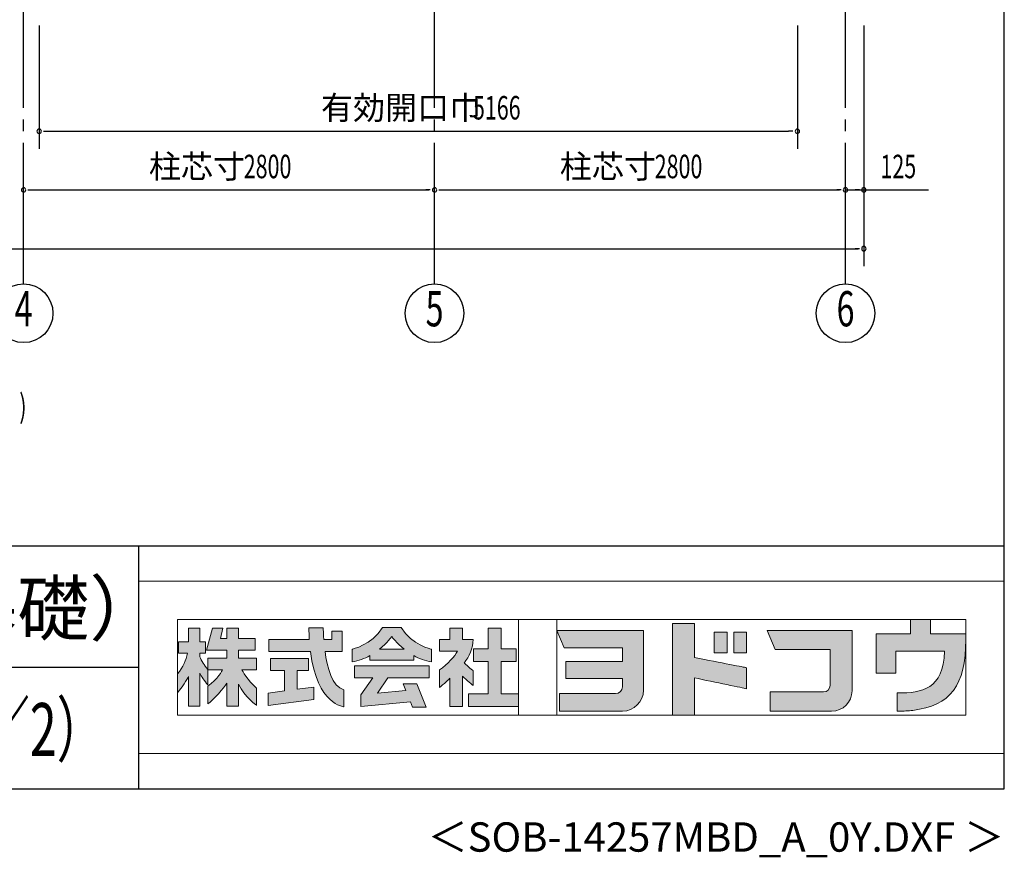
# Model space of a CAD drawing. Extents: x 868 to 32764, y 362 to 22484.
# Drawn here: x 26056 to 32764, y 362 to 6068 of the extents above; entities that cross this region are included whole.
import ezdxf
from ezdxf.enums import TextEntityAlignment as Align

# ---------------------------------------------------------------- set-up
doc = ezdxf.new("R2010")
doc.units = 0
doc.header["$LTSCALE"] = 80
doc.header["$MEASUREMENT"] = 0
doc.linetypes.add('1PL-M', pattern=[15, 12, -1, 1, -1])
for name, color, linetype in [('1PL-M1', 6, '1PL-M'), ('FILENAME', 7, 'CONTINUOUS'), ('HIKIDASHI', 6, 'CONTINUOUS'), ('NAME', 20, 'CONTINUOUS'), ('SUNPOU', 4, 'CONTINUOUS'), ('WAKUSEN-01', 50, 'CONTINUOUS'), ('WAKUSEN-02', 130, 'CONTINUOUS')]:
    doc.layers.add(name, color=color, linetype=linetype)
doc.layers.add('FRAME', color=8, linetype='CONTINUOUS', lineweight=0, plot=False)
doc.layers.add('株式会社ヨドコウ 社名ロゴタイプ 横組み', color=4, linetype='CONTINUOUS', lineweight=0)
doc.styles.add('00', font='ROMANS', dxfattribs={"width": 0.666667, "bigfont": 'BIGFONT'})
doc.styles.add('01', font='ROMANS', dxfattribs={"height": 3, "bigfont": 'BIGFONT'})
doc.styles.add('FILENAME', font='romans', dxfattribs={"height": 200, "bigfont": 'bigfont'})

# ---------------------------------------------------------------- blocks, each defined once
blk = doc.blocks.new('Block_0')
at = {"layer": '株式会社ヨドコウ 社名ロゴタイプ 横組み'}
h = blk.add_hatch(color=256, dxfattribs=at)
h.dxf.hatch_style = 1
edge = h.paths.add_edge_path()
edge.add_spline(control_points=[(128.43, -12.79), (128.43, -12.43), (128.43, -12.09), (128.43, -11.79)], knot_values=[12.750005, 12.750005, 12.750005, 12.750005, 12.812504, 12.812504, 12.812504, 12.812504], degree=3, periodic=0)
edge.add_spline(control_points=[(128.43, -11.79), (128.43, -11.5), (128.43, -11.24), (128.43, -11.02)], knot_values=[12.812504, 12.812504, 12.812504, 12.812504, 12.875003, 12.875003, 12.875003, 12.875003], degree=3, periodic=0)
edge.add_spline(control_points=[(128.43, -11.02), (128.43, -10.92), (128.43, -10.82), (128.43, -10.74)], knot_values=[12.875003, 12.875003, 12.875003, 12.875003, 12.906252, 12.906252, 12.906252, 12.906252], degree=3, periodic=0)
edge.add_spline(control_points=[(128.43, -10.74), (128.43, -10.66), (128.43, -10.59), (128.43, -10.53)], knot_values=[12.906252, 12.906252, 12.906252, 12.906252, 12.937501, 12.937501, 12.937501, 12.937501], degree=3, periodic=0)
edge.add_spline(control_points=[(128.43, -10.35), (128.43, -10.35), (128.43, -10.35), (128.43, -10.35), (128.43, -10.35), (122.78, -10.35), (117.12, -10.35)], knot_values=[12.999817, 12.999817, 12.999817, 12.999817, 13, 13, 13, 13.49999, 13.49999, 13.49999, 13.49999], degree=3, periodic=0)
edge.add_spline(control_points=[(117.12, -10.35), (111.46, -10.35), (105.8, -10.35), (105.8, -10.35)], knot_values=[13.49999, 13.49999, 13.49999, 13.49999, 14, 14, 14, 14], degree=3, periodic=0)
edge.add_spline(control_points=[(105.8, -10.35), (105.8, -10.35), (107.72, -14.94), (107.72, -14.94)], knot_values=[0.00001, 0.00001, 0.00001, 0.00001, 0.99999, 0.99999, 0.99999, 0.99999], degree=3, periodic=0)
edge.add_spline(control_points=[(107.72, -14.94), (107.72, -14.94), (122.93, -14.94), (122.93, -14.94)], knot_values=[1.00001, 1.00001, 1.00001, 1.00001, 1.99999, 1.99999, 1.99999, 1.99999], degree=3, periodic=0)
edge.add_spline(control_points=[(122.93, -14.94), (122.93, -14.94), (122.93, -18.45), (122.93, -18.45)], knot_values=[2.00001, 2.00001, 2.00001, 2.00001, 2.99999, 2.99999, 2.99999, 2.99999], degree=3, periodic=0)
edge.add_spline(control_points=[(122.93, -18.45), (122.93, -18.45), (108.09, -18.45), (108.09, -18.45)], knot_values=[3.00001, 3.00001, 3.00001, 3.00001, 3.99999, 3.99999, 3.99999, 3.99999], degree=3, periodic=0)
edge.add_spline(control_points=[(108.09, -18.45), (108.09, -18.45), (108.09, -22.88), (108.09, -22.88)], knot_values=[4.00001, 4.00001, 4.00001, 4.00001, 4.99999, 4.99999, 4.99999, 4.99999], degree=3, periodic=0)
edge.add_spline(control_points=[(108.09, -22.88), (108.09, -22.88), (122.93, -22.88), (122.93, -22.88)], knot_values=[5.00001, 5.00001, 5.00001, 5.00001, 5.99999, 5.99999, 5.99999, 5.99999], degree=3, periodic=0)
edge.add_spline(control_points=[(122.93, -22.88), (122.93, -22.88), (122.93, -25.08), (122.93, -25.08)], knot_values=[6.00001, 6.00001, 6.00001, 6.00001, 7, 7, 7, 7], degree=3, periodic=0)
edge.add_spline(control_points=[(122.93, -25.08), (122.93, -26.07), (122.12, -26.87), (121.13, -26.87)], knot_values=[7, 7, 7, 7, 8, 8, 8, 8], degree=3, periodic=0)
edge.add_spline(control_points=[(121.13, -26.87), (121.13, -26.87), (106.47, -26.87), (106.47, -26.87)], knot_values=[8.00001, 8.00001, 8.00001, 8.00001, 8.99999, 8.99999, 8.99999, 8.99999], degree=3, periodic=0)
edge.add_spline(control_points=[(106.47, -26.87), (106.47, -26.87), (106.47, -31.47), (106.47, -31.47)], knot_values=[9.00001, 9.00001, 9.00001, 9.00001, 9.99999, 9.99999, 9.99999, 9.99999], degree=3, periodic=0)
edge.add_spline(control_points=[(106.47, -31.47), (106.47, -31.47), (122.93, -31.47), (122.93, -31.47)], knot_values=[10.00001, 10.00001, 10.00001, 10.00001, 11, 11, 11, 11], degree=3, periodic=0)
edge.add_spline(control_points=[(122.93, -31.47), (125.96, -31.47), (128.43, -28.99), (128.43, -25.96), (128.43, -25.96), (128.43, -24.98), (128.43, -23.52)], knot_values=[11, 11, 11, 11, 12, 12, 12, 12.250015, 12.250015, 12.250015, 12.250015], degree=3, periodic=0)
edge.add_spline(control_points=[(128.43, -23.52), (128.43, -22.06), (128.43, -20.11), (128.43, -18.16)], knot_values=[12.250015, 12.250015, 12.250015, 12.250015, 12.50001, 12.50001, 12.50001, 12.50001], degree=3, periodic=0)
edge.add_spline(control_points=[(128.43, -18.16), (128.43, -17.18), (128.43, -16.2), (128.43, -15.29)], knot_values=[12.50001, 12.50001, 12.50001, 12.50001, 12.625008, 12.625008, 12.625008, 12.625008], degree=3, periodic=0)
edge.add_spline(control_points=[(128.43, -15.29), (128.43, -14.38), (128.43, -13.52), (128.43, -12.79)], knot_values=[12.625008, 12.625008, 12.625008, 12.625008, 12.750005, 12.750005, 12.750005, 12.750005], degree=3, periodic=0)
edge = h.paths.add_edge_path()
edge.add_spline(control_points=[(141.81, -17.46), (141.81, -17.46), (141.81, -8.53), (141.81, -8.53)], knot_values=[1.00001, 1.00001, 1.00001, 1.00001, 1.99999, 1.99999, 1.99999, 1.99999], degree=3, periodic=0)
edge.add_spline(control_points=[(141.81, -8.53), (141.81, -8.53), (136.06, -8.53), (136.06, -8.53)], knot_values=[2.00001, 2.00001, 2.00001, 2.00001, 2.99999, 2.99999, 2.99999, 2.99999], degree=3, periodic=0)
edge.add_spline(control_points=[(136.06, -8.53), (136.06, -8.53), (136.06, -32.5), (136.06, -32.5)], knot_values=[3.00001, 3.00001, 3.00001, 3.00001, 3.99999, 3.99999, 3.99999, 3.99999], degree=3, periodic=0)
edge.add_spline(control_points=[(136.06, -32.5), (136.06, -32.5), (141.81, -32.5), (141.81, -32.5)], knot_values=[4.00001, 4.00001, 4.00001, 4.00001, 4.99999, 4.99999, 4.99999, 4.99999], degree=3, periodic=0)
edge.add_spline(control_points=[(141.81, -32.5), (141.81, -32.5), (141.81, -22.75), (141.81, -22.75)], knot_values=[5.00001, 5.00001, 5.00001, 5.00001, 6, 6, 6, 6], degree=3, periodic=0)
edge.add_spline(control_points=[(141.81, -22.75), (146.75, -23.83), (154.97, -25.5), (155.05, -25.52)], knot_values=[6, 6, 6, 6, 7, 7, 7, 7], degree=3, periodic=0)
edge.add_spline(control_points=[(155.05, -25.52), (155.05, -25.52), (155.4, -25.59), (155.4, -25.59), (155.4, -25.59), (155.4, -20.1), (155.4, -20.1), (155.4, -20.1), (155.17, -20.05), (155.17, -20.05)], knot_values=[7.00003, 7.00003, 7.00003, 7.00003, 8, 8, 8, 9, 9, 9, 9.99997, 9.99997, 9.99997, 9.99997], degree=3, periodic=0)
edge.add_spline(control_points=[(155.17, -20.05), (155.1, -20.04), (148.67, -18.75), (141.81, -17.46)], knot_values=[0, 0, 0, 0, 1, 1, 1, 1], degree=3, periodic=0)
edge = h.paths.add_edge_path()
edge.add_spline(control_points=[(182.97, -15.35), (182.97, -14.42), (182.97, -13.56), (182.97, -12.82)], knot_values=[8.625007, 8.625007, 8.625007, 8.625007, 8.750005, 8.750005, 8.750005, 8.750005], degree=3, periodic=0)
edge.add_spline(control_points=[(182.97, -12.82), (182.97, -12.45), (182.97, -12.11), (182.97, -11.81)], knot_values=[8.750005, 8.750005, 8.750005, 8.750005, 8.812504, 8.812504, 8.812504, 8.812504], degree=3, periodic=0)
edge.add_spline(control_points=[(182.97, -11.81), (182.97, -11.51), (182.97, -11.25), (182.97, -11.03)], knot_values=[8.812504, 8.812504, 8.812504, 8.812504, 8.875002, 8.875002, 8.875002, 8.875002], degree=3, periodic=0)
edge.add_spline(control_points=[(182.97, -11.03), (182.97, -10.92), (182.97, -10.83), (182.97, -10.74)], knot_values=[8.875002, 8.875002, 8.875002, 8.875002, 8.906252, 8.906252, 8.906252, 8.906252], degree=3, periodic=0)
edge.add_spline(control_points=[(182.97, -10.74), (182.97, -10.66), (182.97, -10.59), (182.97, -10.53)], knot_values=[8.906252, 8.906252, 8.906252, 8.906252, 8.937501, 8.937501, 8.937501, 8.937501], degree=3, periodic=0)
edge.add_spline(control_points=[(182.97, -10.35), (182.97, -10.35), (182.97, -10.35), (182.97, -10.35), (182.97, -10.35), (177.43, -10.35), (171.88, -10.35)], knot_values=[8.999817, 8.999817, 8.999817, 8.999817, 9, 9, 9, 9.49999, 9.49999, 9.49999, 9.49999], degree=3, periodic=0)
edge.add_spline(control_points=[(171.88, -10.35), (166.33, -10.35), (160.78, -10.35), (160.78, -10.35)], knot_values=[9.49999, 9.49999, 9.49999, 9.49999, 10, 10, 10, 10], degree=3, periodic=0)
edge.add_spline(control_points=[(160.78, -10.35), (160.78, -10.35), (162.85, -15.34), (162.85, -15.34)], knot_values=[0.00001, 0.00001, 0.00001, 0.00001, 0.99999, 0.99999, 0.99999, 0.99999], degree=3, periodic=0)
edge.add_spline(control_points=[(162.85, -15.34), (162.85, -15.34), (177.24, -15.34), (177.24, -15.34)], knot_values=[1.00001, 1.00001, 1.00001, 1.00001, 1.99999, 1.99999, 1.99999, 1.99999], degree=3, periodic=0)
edge.add_spline(control_points=[(177.24, -15.34), (177.24, -15.34), (177.24, -24.73), (177.24, -24.73)], knot_values=[2.00001, 2.00001, 2.00001, 2.00001, 3, 3, 3, 3], degree=3, periodic=0)
edge.add_spline(control_points=[(177.24, -24.73), (177.24, -25.66), (176.48, -26.43), (175.54, -26.43)], knot_values=[3, 3, 3, 3, 4, 4, 4, 4], degree=3, periodic=0)
edge.add_spline(control_points=[(175.54, -26.43), (175.54, -26.43), (161.55, -26.43), (161.55, -26.43)], knot_values=[4.00001, 4.00001, 4.00001, 4.00001, 4.99999, 4.99999, 4.99999, 4.99999], degree=3, periodic=0)
edge.add_spline(control_points=[(161.55, -26.43), (161.55, -26.43), (161.55, -31.47), (161.55, -31.47)], knot_values=[5.00001, 5.00001, 5.00001, 5.00001, 5.99999, 5.99999, 5.99999, 5.99999], degree=3, periodic=0)
edge.add_spline(control_points=[(161.55, -31.47), (161.55, -31.47), (177.65, -31.47), (177.65, -31.47)], knot_values=[6.00001, 6.00001, 6.00001, 6.00001, 7, 7, 7, 7], degree=3, periodic=0)
edge.add_spline(control_points=[(177.65, -31.47), (180.58, -31.47), (182.97, -29.08), (182.97, -26.14), (182.97, -26.14), (182.97, -25.15), (182.97, -23.67)], knot_values=[7, 7, 7, 7, 8, 8, 8, 8.250015, 8.250015, 8.250015, 8.250015], degree=3, periodic=0)
edge.add_spline(control_points=[(182.97, -23.67), (182.97, -22.19), (182.97, -20.22), (182.97, -18.25)], knot_values=[8.250015, 8.250015, 8.250015, 8.250015, 8.50001, 8.50001, 8.50001, 8.50001], degree=3, periodic=0)
edge.add_spline(control_points=[(182.97, -18.25), (182.97, -17.26), (182.97, -16.27), (182.97, -15.35)], knot_values=[8.50001, 8.50001, 8.50001, 8.50001, 8.625007, 8.625007, 8.625007, 8.625007], degree=3, periodic=0)
edge = h.paths.add_edge_path()
edge.add_spline(control_points=[(212.73, -12.78), (212.73, -12.78), (212.73, -11.21), (212.73, -11.21), (212.73, -11.21), (203.51, -11.21), (203.51, -11.21)], knot_values=[14.00002, 14.00002, 14.00002, 14.00002, 15, 15, 15, 15.99998, 15.99998, 15.99998, 15.99998], degree=3, periodic=0)
edge.add_spline(control_points=[(203.51, -11.21), (203.51, -11.21), (203.51, -11.21), (203.51, -11.21), (203.51, -11.21), (203.51, -11.21), (203.51, -11.21)], knot_values=[15.99998, 15.99998, 15.99998, 15.99998, 16, 16, 16, 16.00001, 16.00001, 16.00001, 16.00001], degree=3, periodic=0)
edge.add_spline(control_points=[(203.51, -11.21), (203.51, -11.21), (203.51, -7.5), (203.51, -7.5)], knot_values=[0.00001, 0.00001, 0.00001, 0.00001, 0.99999, 0.99999, 0.99999, 0.99999], degree=3, periodic=0)
edge.add_spline(control_points=[(203.51, -7.5), (203.51, -7.5), (198.23, -7.5), (198.23, -7.5)], knot_values=[1.00001, 1.00001, 1.00001, 1.00001, 1.99999, 1.99999, 1.99999, 1.99999], degree=3, periodic=0)
edge.add_spline(control_points=[(198.23, -7.5), (198.23, -7.5), (198.23, -11.21), (198.23, -11.21)], knot_values=[2.00001, 2.00001, 2.00001, 2.00001, 2.99999, 2.99999, 2.99999, 2.99999], degree=3, periodic=0)
edge.add_spline(control_points=[(198.23, -11.21), (198.23, -11.21), (189.33, -11.21), (189.33, -11.21)], knot_values=[3.00001, 3.00001, 3.00001, 3.00001, 3.99999, 3.99999, 3.99999, 3.99999], degree=3, periodic=0)
edge.add_spline(control_points=[(189.33, -11.21), (189.33, -11.21), (189.33, -21.51), (189.33, -21.51)], knot_values=[4.00001, 4.00001, 4.00001, 4.00001, 4.99999, 4.99999, 4.99999, 4.99999], degree=3, periodic=0)
edge.add_spline(control_points=[(189.33, -21.51), (189.33, -21.51), (194.46, -21.51), (194.46, -21.51)], knot_values=[5.00001, 5.00001, 5.00001, 5.00001, 5.99999, 5.99999, 5.99999, 5.99999], degree=3, periodic=0)
edge.add_spline(control_points=[(194.46, -21.51), (194.46, -21.51), (194.46, -15.81), (194.46, -15.81)], knot_values=[6.00001, 6.00001, 6.00001, 6.00001, 6.99999, 6.99999, 6.99999, 6.99999], degree=3, periodic=0)
edge.add_spline(control_points=[(194.46, -15.81), (194.46, -15.81), (207.16, -15.81), (207.16, -15.81)], knot_values=[7.00001, 7.00001, 7.00001, 7.00001, 8, 8, 8, 8], degree=3, periodic=0)
edge.add_spline(control_points=[(207.16, -15.81), (206.97, -25.77), (201.09, -26.66), (195.07, -26.71)], knot_values=[8, 8, 8, 8, 9, 9, 9, 9], degree=3, periodic=0)
edge.add_spline(control_points=[(195.07, -26.71), (195.07, -26.71), (194.78, -26.71), (194.78, -26.71)], knot_values=[9.00001, 9.00001, 9.00001, 9.00001, 9.99999, 9.99999, 9.99999, 9.99999], degree=3, periodic=0)
edge.add_spline(control_points=[(194.78, -26.71), (194.78, -26.71), (194.78, -31.47), (194.78, -31.47)], knot_values=[10.00001, 10.00001, 10.00001, 10.00001, 10.99999, 10.99999, 10.99999, 10.99999], degree=3, periodic=0)
edge.add_spline(control_points=[(194.78, -31.47), (194.78, -31.47), (195.08, -31.47), (195.08, -31.47)], knot_values=[11.00001, 11.00001, 11.00001, 11.00001, 12, 12, 12, 12], degree=3, periodic=0)
edge.add_spline(control_points=[(195.08, -31.47), (196.5, -31.47), (197.74, -31.4), (198.86, -31.26)], knot_values=[12, 12, 12, 12, 13, 13, 13, 13], degree=3, periodic=0)
edge.add_spline(control_points=[(198.86, -31.26), (208.71, -30.05), (212.73, -24.69), (212.73, -12.78)], knot_values=[13, 13, 13, 13, 14, 14, 14, 14], degree=3, periodic=0)
h = blk.add_hatch(color=250, dxfattribs=at)
h.dxf.hatch_style = 2
edge = h.paths.add_edge_path()
edge.add_spline(control_points=[(203.51, -11.21), (203.51, -11.21), (203.51, -7.5), (203.51, -7.5), (203.51, -7.5), (198.23, -7.5), (198.23, -7.5), (198.23, -7.5), (198.23, -11.21), (198.23, -11.21), (198.23, -11.21), (189.33, -11.21), (189.33, -11.21), (189.33, -11.21), (189.33, -21.51), (189.33, -21.51), (189.33, -21.51), (194.46, -21.51), (194.46, -21.51), (194.46, -21.51), (194.46, -15.81), (194.46, -15.81), (194.46, -15.81), (207.16, -15.81), (207.16, -15.81), (206.97, -25.77), (201.09, -26.66), (195.07, -26.71), (195.07, -26.71), (194.78, -26.71), (194.78, -26.71), (194.78, -26.71), (194.78, -31.47), (194.78, -31.47), (194.78, -31.47), (195.08, -31.47), (195.08, -31.47), (196.5, -31.47), (197.74, -31.4), (198.86, -31.26), (208.71, -30.05), (212.73, -24.69), (212.73, -12.78), (212.73, -12.78), (212.73, -11.21), (212.73, -11.21), (212.73, -11.21), (203.51, -11.21), (203.51, -11.21)], knot_values=[0, 0, 0, 0, 1, 1, 1, 2, 2, 2, 3, 3, 3, 4, 4, 4, 5, 5, 5, 6, 6, 6, 7, 7, 7, 8, 8, 8, 9, 9, 9, 10, 10, 10, 11, 11, 11, 12, 12, 12, 13, 13, 13, 14, 14, 14, 15, 15, 15, 16, 16, 16, 16], degree=3, periodic=0)
edge.add_line((203.51, -11.21), (203.51, -11.21))
h = blk.add_hatch(color=256, dxfattribs=at)
h.dxf.hatch_style = 2
edge = h.paths.add_edge_path()
edge.add_spline(control_points=[(22.52, -15.55), (22.52, -15.55), (26.89, -15.55), (26.89, -15.55), (26.89, -15.55), (26.89, -12.49), (26.89, -12.49), (26.89, -12.49), (26.89, -12.48), (26.89, -12.48), (26.89, -12.48), (22.52, -12.48), (22.52, -12.48), (22.52, -12.48), (22.52, -9.76), (22.52, -9.76), (22.52, -9.76), (19.43, -9.76), (19.43, -9.76), (19.43, -9.76), (19.43, -12.48), (19.43, -12.48), (19.43, -12.48), (19.43, -12.49), (19.43, -12.49), (19.43, -12.49), (17.82, -12.49), (17.82, -12.49), (17.82, -12.49), (18.44, -9.76), (18.44, -9.76), (18.44, -9.76), (15.67, -9.76), (15.67, -9.76), (15.67, -9.76), (14.16, -15.55), (14.16, -15.55), (14.16, -15.55), (19.43, -15.55), (19.43, -15.55), (19.43, -15.55), (19.43, -17.6), (19.43, -17.6), (19.43, -17.6), (14.44, -17.6), (14.44, -17.6), (14.44, -17.6), (14.44, -20.61), (14.44, -20.61), (13.55, -19.44), (12.8, -18.25), (12.39, -17.26), (12.39, -17.26), (12.39, -16.3), (12.39, -16.3), (12.39, -16.3), (13.9, -16.3), (13.9, -16.3), (13.9, -16.3), (13.9, -13.32), (13.9, -13.32), (13.9, -13.32), (12.39, -13.32), (12.39, -13.32), (12.39, -13.32), (12.39, -9.76), (12.39, -9.76), (12.39, -9.76), (9.4, -9.76), (9.4, -9.76), (9.4, -9.76), (9.4, -13.32), (9.4, -13.32), (9.4, -13.32), (6.77, -13.32), (6.77, -13.32), (6.77, -13.32), (6.77, -16.3), (6.77, -16.3), (6.77, -16.3), (9.17, -16.3), (9.17, -16.3), (8.88, -18.08), (7.95, -19.98), (6.53, -21.71), (6.53, -21.71), (6.53, -26.68), (6.53, -26.68), (7.81, -25.14), (9.05, -23.22), (9.4, -22.42), (9.4, -22.42), (9.4, -30.2), (9.4, -30.2), (9.4, -30.2), (12.39, -30.2), (12.39, -30.2), (12.39, -30.2), (12.39, -21.53), (12.39, -21.53), (12.72, -22.29), (13.73, -23.63), (14.44, -24.55), (14.44, -24.55), (14.44, -20.69), (14.44, -20.69), (14.44, -20.69), (14.5, -20.69), (14.5, -20.69), (14.5, -20.69), (18.29, -20.69), (18.29, -20.69), (18.29, -20.69), (17.1, -23.18), (14.44, -24.95), (14.44, -24.95), (14.44, -29.56), (14.44, -29.56), (15.91, -28.51), (18.82, -25.32), (19.43, -24.11), (19.43, -24.11), (19.43, -30.2), (19.43, -30.2), (19.43, -30.2), (22.52, -30.2), (22.52, -30.2), (22.52, -30.2), (22.52, -24.43), (22.52, -24.43), (24.05, -27.77), (27.23, -29.95), (27.23, -29.95), (27.23, -29.95), (27.23, -25.41), (27.23, -25.41), (24.93, -23.55), (23.41, -20.69), (23.41, -20.69), (23.41, -20.69), (27.23, -20.69), (27.23, -20.69), (27.23, -20.69), (27.23, -17.6), (27.23, -17.6), (27.23, -17.6), (22.52, -17.6), (22.52, -17.6), (22.52, -17.6), (22.52, -15.55), (22.52, -15.55)], knot_values=[0, 0, 0, 0, 1, 1, 1, 2, 2, 2, 3, 3, 3, 4, 4, 4, 5, 5, 5, 6, 6, 6, 7, 7, 7, 8, 8, 8, 9, 9, 9, 10, 10, 10, 11, 11, 11, 12, 12, 12, 13, 13, 13, 14, 14, 14, 15, 15, 15, 16, 16, 16, 17, 17, 17, 18, 18, 18, 19, 19, 19, 20, 20, 20, 21, 21, 21, 22, 22, 22, 23, 23, 23, 24, 24, 24, 25, 25, 25, 26, 26, 26, 27, 27, 27, 28, 28, 28, 29, 29, 29, 30, 30, 30, 31, 31, 31, 32, 32, 32, 33, 33, 33, 34, 34, 34, 35, 35, 35, 36, 36, 36, 37, 37, 37, 38, 38, 38, 39, 39, 39, 40, 40, 40, 41, 41, 41, 42, 42, 42, 43, 43, 43, 44, 44, 44, 45, 45, 45, 46, 46, 46, 47, 47, 47, 48, 48, 48, 49, 49, 49, 50, 50, 50, 50], degree=3, periodic=0)
h = blk.add_hatch(color=256, dxfattribs=at)
h.dxf.hatch_style = 2
edge = h.paths.add_edge_path()
edge.add_spline(control_points=[(45.15, -15.85), (45.15, -15.85), (49.6, -15.85), (49.6, -15.85), (49.6, -15.85), (49.6, -10.54), (49.6, -10.54), (49.6, -10.54), (46.93, -10.54), (46.93, -10.54), (46.93, -10.54), (46.93, -12.72), (46.93, -12.72), (46.93, -12.72), (44.85, -12.72), (44.85, -12.72), (44.74, -11.69), (44.68, -9.71), (44.68, -9.71), (44.68, -9.71), (40.92, -9.71), (40.92, -9.71), (40.93, -10.77), (40.97, -11.77), (41.03, -12.72), (41.03, -12.72), (30.42, -12.72), (30.42, -12.72), (30.42, -12.72), (30.42, -15.85), (30.42, -15.85), (30.42, -15.85), (41.32, -15.85), (41.32, -15.85), (43.08, -29.91), (50.08, -30.3), (50.08, -30.3), (50.08, -30.3), (50.08, -25.89), (50.08, -25.89), (46.98, -25.07), (45.69, -19.94), (45.15, -15.85)], knot_values=[0, 0, 0, 0, 1, 1, 1, 2, 2, 2, 3, 3, 3, 4, 4, 4, 5, 5, 5, 6, 6, 6, 7, 7, 7, 8, 8, 8, 9, 9, 9, 10, 10, 10, 11, 11, 11, 12, 12, 12, 13, 13, 13, 14, 14, 14, 14], degree=3, periodic=0)
h = blk.add_hatch(color=256, dxfattribs=at)
h.dxf.hatch_style = 2
edge = h.paths.add_edge_path()
edge.add_spline(control_points=[(59.36, -15.25), (61.43, -13.59), (62.6, -11.98), (62.6, -11.98), (62.6, -11.98), (63.78, -13.59), (65.85, -15.25), (65.85, -15.25), (59.36, -15.25), (59.36, -15.25)], knot_values=[0, 0, 0, 0, 1, 1, 1, 2, 2, 2, 3, 3, 3, 3], degree=3, periodic=0)
edge = h.paths.add_edge_path()
edge.add_spline(control_points=[(65.04, -9.58), (65.04, -9.58), (60.17, -9.58), (60.17, -9.58), (57.4, -14.2), (52.2, -15.27), (52.2, -15.27), (52.2, -15.27), (52.2, -18.6), (52.2, -18.6), (53.93, -18.32), (55.49, -17.69), (56.85, -16.94), (56.85, -16.94), (56.85, -18.14), (56.85, -18.14), (56.85, -18.14), (68.35, -18.14), (68.35, -18.14), (68.35, -18.14), (68.35, -16.94), (68.35, -16.94), (69.71, -17.69), (71.27, -18.32), (73, -18.6), (73, -18.6), (73, -15.27), (73, -15.27), (73, -15.27), (67.8, -14.2), (65.04, -9.58)], knot_values=[0, 0, 0, 0, 1, 1, 1, 2, 2, 2, 3, 3, 3, 4, 4, 4, 5, 5, 5, 6, 6, 6, 7, 7, 7, 8, 8, 8, 9, 9, 9, 10, 10, 10, 10], degree=3, periodic=0)
h = blk.add_hatch(color=256, dxfattribs=at)
h.dxf.hatch_style = 2
edge = h.paths.add_edge_path()
edge.add_spline(control_points=[(83.92, -20.84), (83.49, -20.61), (81.76, -19.16), (81.52, -18.88), (82.86, -17.18), (83.86, -14.97), (83.87, -12.72), (83.87, -12.72), (81.05, -12.72), (81.05, -12.72), (81.05, -12.72), (81.05, -9.76), (81.05, -9.76), (81.05, -9.76), (77.76, -9.76), (77.76, -9.76), (77.76, -9.76), (77.76, -12.72), (77.76, -12.72), (77.76, -12.72), (75.04, -12.72), (75.04, -12.72), (75.04, -12.72), (75.04, -15.74), (75.04, -15.74), (75.04, -15.74), (79.77, -15.74), (79.77, -15.74), (79.1, -17.07), (77.28, -19.22), (75.04, -20.67), (75.04, -20.67), (75.04, -25.31), (75.04, -25.31), (76.07, -24.58), (77.76, -22.86), (77.76, -22.86), (77.76, -22.86), (77.76, -30.22), (77.76, -30.22), (77.76, -30.22), (81.05, -30.22), (81.05, -30.22), (81.05, -30.22), (81.05, -22.29), (81.05, -22.29), (81.42, -22.71), (83.24, -24.3), (83.92, -24.79), (83.92, -24.79), (83.92, -20.84), (83.92, -20.84)], knot_values=[0, 0, 0, 0, 1, 1, 1, 2, 2, 2, 3, 3, 3, 4, 4, 4, 5, 5, 5, 6, 6, 6, 7, 7, 7, 8, 8, 8, 9, 9, 9, 10, 10, 10, 11, 11, 11, 12, 12, 12, 13, 13, 13, 14, 14, 14, 15, 15, 15, 16, 16, 16, 17, 17, 17, 17], degree=3, periodic=0)
h = blk.add_hatch(color=256, dxfattribs=at)
h.dxf.hatch_style = 2
h.paths.add_polyline_path([(91.19, -26.94), (91.19, -18.44), (95.14, -18.44), (95.14, -15.12), (91.19, -15.12), (91.19, -9.76), (87.81, -9.76), (87.81, -15.12), (84.01, -15.12), (84.01, -18.44), (87.81, -18.44), (87.81, -26.94), (82.69, -26.94), (82.69, -30.22), (95.72, -30.22), (95.72, -26.94)])
h = blk.add_hatch(color=250, dxfattribs=at)
h.dxf.hatch_style = 2
edge = h.paths.add_edge_path()
edge.add_spline(control_points=[(155.17, -20.05), (155.1, -20.04), (148.67, -18.75), (141.81, -17.46), (141.81, -17.46), (141.81, -8.53), (141.81, -8.53), (141.81, -8.53), (136.06, -8.53), (136.06, -8.53), (136.06, -8.53), (136.06, -32.5), (136.06, -32.5), (136.06, -32.5), (141.81, -32.5), (141.81, -32.5), (141.81, -32.5), (141.81, -22.75), (141.81, -22.75), (146.75, -23.83), (154.97, -25.5), (155.05, -25.52), (155.05, -25.52), (155.4, -25.59), (155.4, -25.59), (155.4, -25.59), (155.4, -20.1), (155.4, -20.1), (155.4, -20.1), (155.17, -20.05), (155.17, -20.05)], knot_values=[0, 0, 0, 0, 1, 1, 1, 2, 2, 2, 3, 3, 3, 4, 4, 4, 5, 5, 5, 6, 6, 6, 7, 7, 7, 8, 8, 8, 9, 9, 9, 10, 10, 10, 10], degree=3, periodic=0)
edge.add_line((155.17, -20.05), (155.17, -20.05))
h = blk.add_hatch(color=250, dxfattribs=at)
h.dxf.hatch_style = 2
edge = h.paths.add_edge_path()
edge.add_spline(control_points=[(105.8, -10.35), (105.8, -10.35), (107.72, -14.94), (107.72, -14.94), (107.72, -14.94), (122.93, -14.94), (122.93, -14.94), (122.93, -14.94), (122.93, -18.45), (122.93, -18.45), (122.93, -18.45), (108.09, -18.45), (108.09, -18.45), (108.09, -18.45), (108.09, -22.88), (108.09, -22.88), (108.09, -22.88), (122.93, -22.88), (122.93, -22.88), (122.93, -22.88), (122.93, -25.08), (122.93, -25.08), (122.93, -26.07), (122.12, -26.87), (121.13, -26.87), (121.13, -26.87), (106.47, -26.87), (106.47, -26.87), (106.47, -26.87), (106.47, -31.47), (106.47, -31.47), (106.47, -31.47), (122.93, -31.47), (122.93, -31.47), (125.96, -31.47), (128.43, -28.99), (128.43, -25.96), (128.43, -25.96), (128.43, -10.35), (128.43, -10.35), (128.43, -10.35), (105.8, -10.35), (105.8, -10.35)], knot_values=[0, 0, 0, 0, 1, 1, 1, 2, 2, 2, 3, 3, 3, 4, 4, 4, 5, 5, 5, 6, 6, 6, 7, 7, 7, 8, 8, 8, 9, 9, 9, 10, 10, 10, 11, 11, 11, 12, 12, 12, 13, 13, 13, 14, 14, 14, 14], degree=3, periodic=0)
edge.add_line((105.8, -10.35), (105.8, -10.35))
h = blk.add_hatch(color=256, dxfattribs=at)
h.dxf.hatch_style = 2
h.paths.add_polyline_path([(146.94, -10.84), (146.94, -16.24), (150.29, -16.24), (150.29, -10.84), (146.94, -10.84)])
h = blk.add_hatch(color=256, dxfattribs=at)
h.dxf.hatch_style = 2
h.paths.add_polyline_path([(152.05, -10.84), (152.05, -16.24), (155.4, -16.24), (155.4, -10.84), (152.05, -10.84)])
h = blk.add_hatch(color=250, dxfattribs=at)
h.dxf.hatch_style = 2
edge = h.paths.add_edge_path()
edge.add_spline(control_points=[(160.78, -10.35), (160.78, -10.35), (162.85, -15.34), (162.85, -15.34), (162.85, -15.34), (177.24, -15.34), (177.24, -15.34), (177.24, -15.34), (177.24, -24.73), (177.24, -24.73), (177.24, -25.66), (176.48, -26.43), (175.54, -26.43), (175.54, -26.43), (161.55, -26.43), (161.55, -26.43), (161.55, -26.43), (161.55, -31.47), (161.55, -31.47), (161.55, -31.47), (177.65, -31.47), (177.65, -31.47), (180.58, -31.47), (182.97, -29.08), (182.97, -26.14), (182.97, -26.14), (182.97, -10.35), (182.97, -10.35), (182.97, -10.35), (160.78, -10.35), (160.78, -10.35)], knot_values=[0, 0, 0, 0, 1, 1, 1, 2, 2, 2, 3, 3, 3, 4, 4, 4, 5, 5, 5, 6, 6, 6, 7, 7, 7, 8, 8, 8, 9, 9, 9, 10, 10, 10, 10], degree=3, periodic=0)
edge.add_line((160.78, -10.35), (160.78, -10.35))
h = blk.add_hatch(color=256, dxfattribs=at)
h.dxf.hatch_style = 2
h.paths.add_polyline_path([(37.86, -20.86), (40.77, -20.86), (40.77, -17.73), (30.83, -17.73), (30.83, -20.86), (34.55, -20.86), (34.55, -26.14), (30.25, -26.72), (30.25, -29.95), (42.2, -28.37), (42.2, -25.15), (37.86, -25.71)])
h = blk.add_hatch(color=256, dxfattribs=at)
h.dxf.hatch_style = 2
h.paths.add_polyline_path([(52.85, -22.77), (57.67, -22.77), (54.52, -27.23), (54.52, -30.26), (67.47, -29.01), (68.04, -30.42), (71.61, -30.42), (69.15, -24.34), (65.59, -24.34), (66.28, -26.04), (58.86, -26.76), (61.59, -22.77), (72.35, -22.77), (72.35, -19.65), (52.85, -19.65)])
at = {"layer": 'FRAME'}
for p, q in [((-3.54, 2.57), (222.81, 2.57)), ((-3.54, -42.57), (-3.54, 2.57)), ((222.81, 2.57), (222.81, -42.57)), ((6.53, -7.5), (212.73, -7.5)), ((6.53, -32.5), (6.53, -7.5)), ((95.72, -7.5), (95.72, -32.5)), ((105.8, -7.5), (105.8, -32.5)), ((212.73, -7.5), (212.73, -32.5)), ((212.73, -32.5), (6.53, -32.5)), ((222.81, -42.57), (-3.54, -42.57))]:
    blk.add_line(p, q, dxfattribs=at)
at = {"layer": '株式会社ヨドコウ 社名ロゴタイプ 横組み'}
for points in [[(91.19, -26.94), (91.19, -18.44), (95.14, -18.44), (95.14, -15.12), (91.19, -15.12), (91.19, -9.76), (87.81, -9.76), (87.81, -15.12), (84.01, -15.12), (84.01, -18.44), (87.81, -18.44), (87.81, -26.94), (82.69, -26.94), (82.69, -30.22), (95.72, -30.22), (95.72, -26.94)], [(37.86, -20.86), (40.77, -20.86), (40.77, -17.73), (30.83, -17.73), (30.83, -20.86), (34.55, -20.86), (34.55, -26.14), (30.25, -26.72), (30.25, -29.95), (42.2, -28.37), (42.2, -25.15), (37.86, -25.71)], [(52.85, -22.77), (57.67, -22.77), (54.52, -27.23), (54.52, -30.26), (67.47, -29.01), (68.04, -30.42), (71.61, -30.42), (69.15, -24.34), (65.59, -24.34), (66.28, -26.04), (58.86, -26.76), (61.59, -22.77), (72.35, -22.77), (72.35, -19.65), (52.85, -19.65)]]:
    blk.add_lwpolyline(points, close=True, dxfattribs=at)
for points in [[(146.94, -10.84), (146.94, -16.24), (150.29, -16.24), (150.29, -10.84), (146.94, -10.84)], [(152.05, -10.84), (152.05, -16.24), (155.4, -16.24), (155.4, -10.84), (152.05, -10.84)]]:
    blk.add_lwpolyline(points, dxfattribs=at)
for points in [[(203.51, -7.5), (203.51, -7.5), (198.23, -7.5), (198.23, -7.5)], [(198.23, -7.5), (198.23, -7.5), (198.23, -11.21), (198.23, -11.21)], [(203.51, -11.21), (203.51, -11.21), (203.51, -7.5), (203.51, -7.5)], [(12.39, -9.76), (12.39, -9.76), (9.4, -9.76), (9.4, -9.76)], [(9.4, -9.76), (9.4, -9.76), (9.4, -13.32), (9.4, -13.32)], [(12.39, -13.32), (12.39, -13.32), (12.39, -9.76), (12.39, -9.76)], [(15.67, -9.76), (15.67, -9.76), (14.16, -15.55), (14.16, -15.55)], [(18.44, -9.76), (18.44, -9.76), (15.67, -9.76), (15.67, -9.76)], [(17.82, -12.49), (17.82, -12.49), (18.44, -9.76), (18.44, -9.76)], [(22.52, -9.76), (22.52, -9.76), (19.43, -9.76), (19.43, -9.76)], [(19.43, -9.76), (19.43, -9.76), (19.43, -12.48), (19.43, -12.48)], [(22.52, -12.48), (22.52, -12.48), (22.52, -9.76), (22.52, -9.76)], [(19.43, -12.49), (19.43, -12.49), (17.82, -12.49), (17.82, -12.49)], [(19.43, -12.48), (19.43, -12.48), (19.43, -12.49), (19.43, -12.49)], [(26.89, -12.48), (26.89, -12.48), (22.52, -12.48), (22.52, -12.48)], [(26.89, -12.49), (26.89, -12.49), (26.89, -12.48), (26.89, -12.48)], [(26.89, -15.55), (26.89, -15.55), (26.89, -12.49), (26.89, -12.49)], [(105.8, -10.35), (105.8, -10.35), (107.72, -14.94), (107.72, -14.94)], [(128.43, -10.35), (128.43, -10.35), (105.8, -10.35), (105.8, -10.35)], [(128.43, -25.96), (128.43, -25.96), (128.43, -10.35), (128.43, -10.35)], [(160.78, -10.35), (160.78, -10.35), (162.85, -15.34), (162.85, -15.34)], [(182.97, -10.35), (182.97, -10.35), (160.78, -10.35), (160.78, -10.35)], [(182.97, -26.14), (182.97, -26.14), (182.97, -10.35), (182.97, -10.35)], [(198.23, -11.21), (198.23, -11.21), (189.33, -11.21), (189.33, -11.21)], [(189.33, -11.21), (189.33, -11.21), (189.33, -21.51), (189.33, -21.51)], [(198.86, -31.26), (208.71, -30.05), (212.73, -24.69), (212.73, -12.78)], [(212.73, -11.21), (212.73, -11.21), (203.51, -11.21), (203.51, -11.21)], [(212.73, -12.78), (212.73, -12.78), (212.73, -11.21), (212.73, -11.21)], [(9.4, -13.32), (9.4, -13.32), (6.77, -13.32), (6.77, -13.32)], [(6.77, -13.32), (6.77, -13.32), (6.77, -16.3), (6.77, -16.3)], [(13.9, -13.32), (13.9, -13.32), (12.39, -13.32), (12.39, -13.32)], [(13.9, -16.3), (13.9, -16.3), (13.9, -13.32), (13.9, -13.32)], [(107.72, -14.94), (107.72, -14.94), (122.93, -14.94), (122.93, -14.94)], [(122.93, -14.94), (122.93, -14.94), (122.93, -18.45), (122.93, -18.45)], [(162.85, -15.34), (162.85, -15.34), (177.24, -15.34), (177.24, -15.34)], [(177.24, -15.34), (177.24, -15.34), (177.24, -24.73), (177.24, -24.73)], [(9.17, -16.3), (8.88, -18.08), (7.95, -19.98), (6.53, -21.71)], [(6.77, -16.3), (6.77, -16.3), (9.17, -16.3), (9.17, -16.3)], [(12.39, -17.26), (12.39, -17.26), (12.39, -16.3), (12.39, -16.3)], [(12.39, -16.3), (12.39, -16.3), (13.9, -16.3), (13.9, -16.3)], [(14.44, -20.61), (13.55, -19.44), (12.8, -18.25), (12.39, -17.26)], [(14.16, -15.55), (14.16, -15.55), (19.43, -15.55), (19.43, -15.55)], [(19.43, -17.6), (19.43, -17.6), (14.44, -17.6), (14.44, -17.6)], [(14.44, -17.6), (14.44, -17.6), (14.44, -20.61), (14.44, -20.61)], [(19.43, -15.55), (19.43, -15.55), (19.43, -17.6), (19.43, -17.6)], [(22.52, -15.55), (22.52, -15.55), (26.89, -15.55), (26.89, -15.55)], [(22.52, -17.6), (22.52, -17.6), (22.52, -15.55), (22.52, -15.55)], [(27.23, -17.6), (27.23, -17.6), (22.52, -17.6), (22.52, -17.6)], [(27.23, -20.69), (27.23, -20.69), (27.23, -17.6), (27.23, -17.6)], [(194.46, -21.51), (194.46, -21.51), (194.46, -15.81), (194.46, -15.81)], [(194.46, -15.81), (194.46, -15.81), (207.16, -15.81), (207.16, -15.81)], [(207.16, -15.81), (206.97, -25.77), (201.09, -26.66), (195.07, -26.71)], [(122.93, -18.45), (122.93, -18.45), (108.09, -18.45), (108.09, -18.45)], [(108.09, -18.45), (108.09, -18.45), (108.09, -22.88), (108.09, -22.88)], [(6.53, -21.71), (6.53, -21.71), (6.53, -26.68), (6.53, -26.68)], [(6.53, -26.68), (7.81, -25.14), (9.05, -23.22), (9.4, -22.42)], [(9.4, -22.42), (9.4, -22.42), (9.4, -30.2), (9.4, -30.2)], [(12.39, -30.2), (12.39, -30.2), (12.39, -21.53), (12.39, -21.53)], [(12.39, -21.53), (12.72, -22.29), (13.73, -23.63), (14.44, -24.55)], [(14.44, -24.55), (14.44, -24.55), (14.44, -20.69), (14.44, -20.69)], [(14.44, -20.69), (14.44, -20.69), (14.5, -20.69), (14.5, -20.69)], [(18.29, -20.69), (18.29, -20.69), (17.1, -23.18), (14.44, -24.95)], [(14.5, -20.69), (14.5, -20.69), (18.29, -20.69), (18.29, -20.69)], [(27.23, -25.41), (24.93, -23.55), (23.41, -20.69), (23.41, -20.69)], [(23.41, -20.69), (23.41, -20.69), (27.23, -20.69), (27.23, -20.69)], [(108.09, -22.88), (108.09, -22.88), (122.93, -22.88), (122.93, -22.88)], [(122.93, -22.88), (122.93, -22.88), (122.93, -25.08), (122.93, -25.08)], [(189.33, -21.51), (189.33, -21.51), (194.46, -21.51), (194.46, -21.51)], [(14.44, -29.56), (15.91, -28.51), (18.82, -25.32), (19.43, -24.11)], [(14.44, -24.95), (14.44, -24.95), (14.44, -29.56), (14.44, -29.56)], [(19.43, -24.11), (19.43, -24.11), (19.43, -30.2), (19.43, -30.2)], [(22.52, -30.2), (22.52, -30.2), (22.52, -24.43), (22.52, -24.43)], [(22.52, -24.43), (24.05, -27.77), (27.23, -29.95), (27.23, -29.95)], [(27.23, -29.95), (27.23, -29.95), (27.23, -25.41), (27.23, -25.41)], [(122.93, -25.08), (122.93, -26.07), (122.12, -26.87), (121.13, -26.87)], [(177.24, -24.73), (177.24, -25.66), (176.48, -26.43), (175.54, -26.43)], [(121.13, -26.87), (121.13, -26.87), (106.47, -26.87), (106.47, -26.87)], [(106.47, -26.87), (106.47, -26.87), (106.47, -31.47), (106.47, -31.47)], [(122.93, -31.47), (125.96, -31.47), (128.43, -28.99), (128.43, -25.96)], [(175.54, -26.43), (175.54, -26.43), (161.55, -26.43), (161.55, -26.43)], [(161.55, -26.43), (161.55, -26.43), (161.55, -31.47), (161.55, -31.47)], [(177.65, -31.47), (180.58, -31.47), (182.97, -29.08), (182.97, -26.14)], [(195.07, -26.71), (195.07, -26.71), (194.78, -26.71), (194.78, -26.71)], [(194.78, -26.71), (194.78, -26.71), (194.78, -31.47), (194.78, -31.47)], [(9.4, -30.2), (9.4, -30.2), (12.39, -30.2), (12.39, -30.2)], [(19.43, -30.2), (19.43, -30.2), (22.52, -30.2), (22.52, -30.2)], [(106.47, -31.47), (106.47, -31.47), (122.93, -31.47), (122.93, -31.47)], [(161.55, -31.47), (161.55, -31.47), (177.65, -31.47), (177.65, -31.47)], [(194.78, -31.47), (194.78, -31.47), (195.08, -31.47), (195.08, -31.47)], [(195.08, -31.47), (196.5, -31.47), (197.74, -31.4), (198.86, -31.26)]]:
    blk.add_open_spline(points, degree=3, dxfattribs=at)
for points, knots in [([(45.15, -15.85), (45.15, -15.85), (49.6, -15.85), (49.6, -15.85), (49.6, -15.85), (49.6, -10.54), (49.6, -10.54), (49.6, -10.54), (46.93, -10.54), (46.93, -10.54), (46.93, -10.54), (46.93, -12.72), (46.93, -12.72), (46.93, -12.72), (44.85, -12.72), (44.85, -12.72), (44.74, -11.69), (44.68, -9.71), (44.68, -9.71), (44.68, -9.71), (40.92, -9.71), (40.92, -9.71), (40.93, -10.77), (40.97, -11.77), (41.03, -12.72), (41.03, -12.72), (30.42, -12.72), (30.42, -12.72), (30.42, -12.72), (30.42, -15.85), (30.42, -15.85), (30.42, -15.85), (41.32, -15.85), (41.32, -15.85), (43.08, -29.91), (50.08, -30.3), (50.08, -30.3), (50.08, -30.3), (50.08, -25.89), (50.08, -25.89), (46.98, -25.07), (45.69, -19.94), (45.15, -15.85)], [0, 0, 0, 0, 1, 1, 1, 2, 2, 2, 3, 3, 3, 4, 4, 4, 5, 5, 5, 6, 6, 6, 7, 7, 7, 8, 8, 8, 9, 9, 9, 10, 10, 10, 11, 11, 11, 12, 12, 12, 13, 13, 13, 14, 14, 14, 14]), ([(65.04, -9.58), (65.04, -9.58), (60.17, -9.58), (60.17, -9.58), (57.4, -14.2), (52.2, -15.27), (52.2, -15.27), (52.2, -15.27), (52.2, -18.6), (52.2, -18.6), (53.93, -18.32), (55.49, -17.69), (56.85, -16.94), (56.85, -16.94), (56.85, -18.14), (56.85, -18.14), (56.85, -18.14), (68.35, -18.14), (68.35, -18.14), (68.35, -18.14), (68.35, -16.94), (68.35, -16.94), (69.71, -17.69), (71.27, -18.32), (73, -18.6), (73, -18.6), (73, -15.27), (73, -15.27), (73, -15.27), (67.8, -14.2), (65.04, -9.58)], [0, 0, 0, 0, 1, 1, 1, 2, 2, 2, 3, 3, 3, 4, 4, 4, 5, 5, 5, 6, 6, 6, 7, 7, 7, 8, 8, 8, 9, 9, 9, 10, 10, 10, 10]), ([(83.92, -20.84), (83.49, -20.61), (81.76, -19.16), (81.52, -18.88), (82.86, -17.18), (83.86, -14.97), (83.87, -12.72), (83.87, -12.72), (81.05, -12.72), (81.05, -12.72), (81.05, -12.72), (81.05, -9.76), (81.05, -9.76), (81.05, -9.76), (77.76, -9.76), (77.76, -9.76), (77.76, -9.76), (77.76, -12.72), (77.76, -12.72), (77.76, -12.72), (75.04, -12.72), (75.04, -12.72), (75.04, -12.72), (75.04, -15.74), (75.04, -15.74), (75.04, -15.74), (79.77, -15.74), (79.77, -15.74), (79.1, -17.07), (77.28, -19.22), (75.04, -20.67), (75.04, -20.67), (75.04, -25.31), (75.04, -25.31), (76.07, -24.58), (77.76, -22.86), (77.76, -22.86), (77.76, -22.86), (77.76, -30.22), (77.76, -30.22), (77.76, -30.22), (81.05, -30.22), (81.05, -30.22), (81.05, -30.22), (81.05, -22.29), (81.05, -22.29), (81.42, -22.71), (83.24, -24.3), (83.92, -24.79), (83.92, -24.79), (83.92, -20.84), (83.92, -20.84)], [0, 0, 0, 0, 1, 1, 1, 2, 2, 2, 3, 3, 3, 4, 4, 4, 5, 5, 5, 6, 6, 6, 7, 7, 7, 8, 8, 8, 9, 9, 9, 10, 10, 10, 11, 11, 11, 12, 12, 12, 13, 13, 13, 14, 14, 14, 15, 15, 15, 16, 16, 16, 17, 17, 17, 17]), ([(155.17, -20.05), (155.1, -20.04), (148.67, -18.75), (141.81, -17.46), (141.81, -17.46), (141.81, -8.53), (141.81, -8.53), (141.81, -8.53), (136.06, -8.53), (136.06, -8.53), (136.06, -8.53), (136.06, -32.5), (136.06, -32.5), (136.06, -32.5), (141.81, -32.5), (141.81, -32.5), (141.81, -32.5), (141.81, -22.75), (141.81, -22.75), (146.75, -23.83), (154.97, -25.5), (155.05, -25.52), (155.05, -25.52), (155.4, -25.59), (155.4, -25.59), (155.4, -25.59), (155.4, -20.1), (155.4, -20.1), (155.4, -20.1), (155.17, -20.05), (155.17, -20.05)], [0, 0, 0, 0, 1, 1, 1, 2, 2, 2, 3, 3, 3, 4, 4, 4, 5, 5, 5, 6, 6, 6, 7, 7, 7, 8, 8, 8, 9, 9, 9, 10, 10, 10, 10]), ([(59.36, -15.25), (61.43, -13.59), (62.6, -11.98), (62.6, -11.98), (62.6, -11.98), (63.78, -13.59), (65.85, -15.25), (65.85, -15.25), (59.36, -15.25), (59.36, -15.25)], [0, 0, 0, 0, 1, 1, 1, 2, 2, 2, 3, 3, 3, 3])]:
    blk.add_open_spline(points, degree=3, knots=knots, dxfattribs=at)
blk = doc.blocks.new('*U26')
at = {"layer": '株式会社ヨドコウ 社名ロゴタイプ 横組み', "xscale": 0.3256048605312869, "yscale": 0.3256048605312869, "zscale": 0.3256048605312869}
blk.add_blockref('Block_0', (1.153, 6.512), dxfattribs=at)

msp = doc.modelspace()

# ---------------------------------------------------------------- linework, layer by layer
at = {"layer": '1PL-M1'}
for p, q in [((26082.2, 4268), (26082.2, 6608)), ((28882.2, 4268), (28882.2, 6608)), ((31682.2, 4268), (31682.2, 6608))]:
    msp.add_line(p, q, dxfattribs=at)
at = {"layer": 'SUNPOU'}
for p, q in [((26188.2, 6028), (26188.2, 5188)), ((31354.2, 6028), (31354.2, 5188)), ((31807.2, 6028), (31807.2, 4388)), ((26218.2, 5308), (26248.2, 5308)), ((26228.2, 5308), (31294.2, 5308)), ((31324.2, 5308), (31294.2, 5308)), ((26112.2, 4908), (26142.2, 4908)), ((26122.2, 4908), (28842.2, 4908)), ((28852.2, 4908), (28822.2, 4908)), ((28852.2, 4908), (28822.2, 4908)), ((28912.2, 4908), (28942.2, 4908)), ((28922.2, 4908), (31642.2, 4908)), ((31652.2, 4908), (31622.2, 4908)), ((31652.2, 4908), (31622.2, 4908)), ((31652.2, 4908), (31622.2, 4908)), ((31682.2, 4908), (32248.5, 4908)), ((31712.2, 4908), (31742.2, 4908)), ((31712.2, 4908), (31742.2, 4908)), ((31777.2, 4908), (31747.2, 4908)), ((17597.2, 4508), (31767.2, 4508)), ((31777.2, 4508), (31747.2, 4508))]:
    msp.add_line(p, q, dxfattribs=at)
for centre in [(26082.2, 4068), (28882.2, 4068), (31682.2, 4068)]:
    msp.add_circle(centre, 200, dxfattribs=at)
for centre, start, end in [((26188.2, 5308), 0, 180), ((26188.2, 5308), 180, 0), ((31354.2, 5308), 0, 180), ((31354.2, 5308), 180, 0), ((26082.2, 4908), 0, 180), ((26082.2, 4908), 0, 180), ((26082.2, 4908), 180, 0), ((26082.2, 4908), 180, 0), ((28882.2, 4908), 0, 180), ((28882.2, 4908), 0, 180), ((28882.2, 4908), 0, 180), ((28882.2, 4908), 180, 0), ((28882.2, 4908), 180, 0), ((28882.2, 4908), 180, 0), ((31682.2, 4908), 0, 180), ((31682.2, 4908), 0, 180), ((31682.2, 4908), 0, 180), ((31682.2, 4908), 0, 180), ((31682.2, 4908), 0, 180), ((31682.2, 4908), 180, 0), ((31682.2, 4908), 180, 0), ((31682.2, 4908), 180, 0), ((31682.2, 4908), 180, 0), ((31682.2, 4908), 180, 0), ((31807.2, 4908), 0, 180), ((31807.2, 4908), 180, 0), ((31807.2, 4508), 0, 180), ((31807.2, 4508), 180, 0)]:
    msp.add_arc(centre, 15, start, end, dxfattribs=at)
at = {"layer": 'WAKUSEN-01'}
for p, q in [((32764, 828), (32764, 22484)), ((20560, 2484), (32764, 2484)), ((868, 828), (32764, 828))]:
    msp.add_line(p, q, dxfattribs=at)
at = {"layer": 'WAKUSEN-02'}
for p, q in [((26868, 828), (26868, 2484)), ((20560, 1656), (26868, 1656))]:
    msp.add_line(p, q, dxfattribs=at)

# ---------------------------------------------------------------- block references
at = {"layer": '株式会社ヨドコウ 社名ロゴタイプ 横組み', "xscale": 79.99999999999991, "yscale": 79.99999999999991, "zscale": 79.99999999999991}
msp.add_blockref('*U26', (26868, 1656), dxfattribs=at)

# ---------------------------------------------------------------- texts
at = {"layer": 'FILENAME', "style": 'FILENAME'}
msp.add_text('＜SOB-14257MBD_A_0Y.DXF ＞', height=200, dxfattribs=at).set_placement((32764, 400), align=Align.RIGHT)
at = {"layer": 'HIKIDASHI', "style": '00', "width": 0.67}
msp.add_text(')', height=160, dxfattribs=at).set_placement((26053, 3355.6))
at = {"layer": 'NAME', "style": '01'}
msp.add_text('ヨ ド 倉 庫（ベタ基礎）', height=360, dxfattribs=at).set_placement((21780.7, 1877.8))
at = {"layer": 'NAME', "style": '00', "width": 0.67}
msp.add_text('（1／2）', height=360, dxfattribs=at).set_placement((25284, 1052.8))
at = {"layer": 'SUNPOU', "style": '01'}
for s, p in [('有効開口巾', (28108.4, 5388)), ('柱芯寸', (26935.7, 4988)), ('柱芯寸', (29735.7, 4988))]:
    msp.add_text(s, height=160, dxfattribs=at).set_placement(p)
at = {"layer": 'SUNPOU', "style": '00', "width": 0.67}
for s, p in [('5166', (29143.9, 5388)), ('2800', (27582.2, 4988)), ('2800', (30382.2, 4988)), ('125', (31920.2, 4988))]:
    msp.add_text(s, height=160, dxfattribs=at).set_placement(p)
for s, p in [('4', (26082.2, 4068)), ('5', (28882.2, 4068)), ('6', (31682.2, 4068))]:
    msp.add_text(s, height=240, dxfattribs=at).set_placement(p, align=Align.MIDDLE)

doc.saveas('drawing.dxf')
